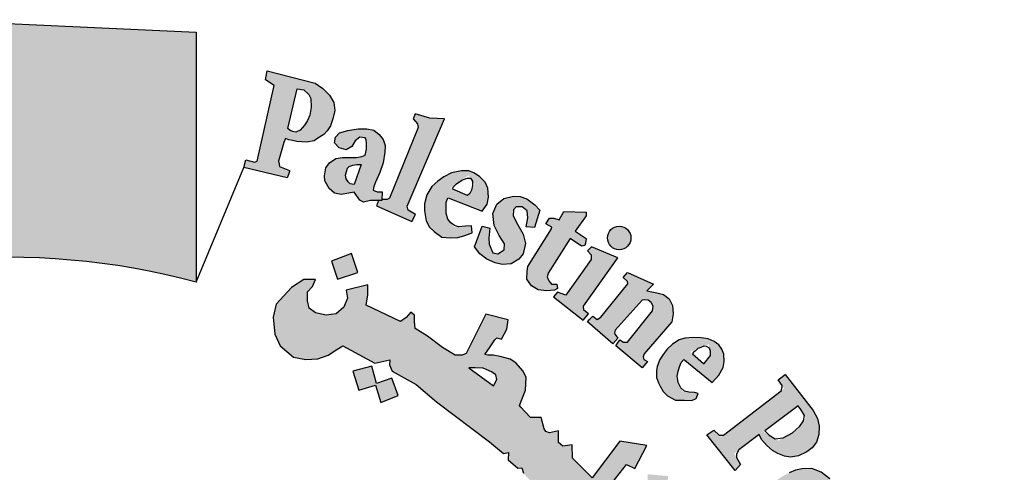
# Model space of a CAD drawing. Units: inches. Extents: x -1645 to 5503, y -1668 to 4953.
# Drawn here: x 5312 to 5318, y 4175 to 4178 of the extents above; entities that cross this region are included whole.
import ezdxf

# ---------------------------------------------------------------- set-up
doc = ezdxf.new("R2010")
doc.units = ezdxf.units.IN
doc.header["$MEASUREMENT"] = 0
doc.layers.add('COVER', color=7, linetype='Continuous')

# ---------------------------------------------------------------- blocks, each defined once
blk = doc.blocks.new('شعار ملون')
h = blk.add_hatch(color=7)
edge = h.paths.add_edge_path()
edge.add_arc((65.5061, 16.3166), 3.9933, 75.0164, 310.5614)
edge.add_line((68.1028, 13.2829), (68.9242, 12.0693))
edge.add_line((68.9242, 12.0693), (68.4048, 11.7305))
edge.add_line((68.4048, 11.7305), (67.8539, 11.4657))
edge.add_line((67.8539, 11.4657), (67.5394, 12.0977))
edge.add_line((67.5394, 12.0977), (67.0332, 11.9209))
edge.add_line((67.0332, 11.9209), (66.2724, 11.7457))
edge.add_line((66.2724, 11.7457), (66.388, 11.0567))
edge.add_line((66.388, 11.0567), (64.8673, 11.0261))
edge.add_line((64.8673, 11.0261), (64.9509, 11.7192))
edge.add_line((64.9509, 11.7192), (64.6475, 11.7601))
edge.add_line((64.6475, 11.7601), (64.1857, 11.8574))
edge.add_line((64.1857, 11.8574), (63.669, 12.0199))
edge.add_line((63.669, 12.0199), (63.392, 11.3722))
edge.add_line((63.392, 11.3722), (62.7071, 11.6785))
edge.add_line((62.7071, 11.6785), (62.0673, 12.0703))
edge.add_line((62.0673, 12.0703), (62.5178, 12.6266))
edge.add_line((62.5178, 12.6266), (62.0195, 13.0299))
edge.add_line((62.0195, 13.0299), (61.5794, 13.4959))
edge.add_line((61.5794, 13.4959), (60.9874, 13.0707))
edge.add_line((60.9874, 13.0707), (60.517, 13.753))
edge.add_line((60.517, 13.753), (60.2292, 14.3022))
edge.add_line((60.2292, 14.3022), (60.9205, 14.5661))
edge.add_line((60.9205, 14.5661), (60.7118, 15.1517))
edge.add_line((60.7118, 15.1517), (60.5881, 15.7609))
edge.add_line((60.5881, 15.7609), (59.8467, 15.6771))
edge.add_line((59.8467, 15.6771), (59.867, 17.0975))
edge.add_line((59.867, 17.0975), (60.6058, 16.9952))
edge.add_line((60.6058, 16.9952), (60.7609, 17.6455))
edge.add_line((60.7609, 17.6455), (60.9723, 18.1812))
edge.add_line((60.9723, 18.1812), (60.2889, 18.4623))
edge.add_line((60.2889, 18.4623), (60.6437, 19.0957))
edge.add_line((60.6437, 19.0957), (61.0888, 19.6829))
edge.add_line((61.0888, 19.6829), (61.6617, 19.2345))
edge.add_line((61.6617, 19.2345), (62.0506, 19.6319))
edge.add_line((62.0506, 19.6319), (62.6251, 20.0804))
edge.add_line((62.6251, 20.0804), (62.1904, 20.6474))
edge.add_line((62.1904, 20.6474), (62.8411, 21.023))
edge.add_line((62.8411, 21.023), (63.5175, 21.3048))
edge.add_line((63.5175, 21.3048), (63.7929, 20.6577))
edge.add_line((63.7929, 20.6577), (64.4896, 20.8447))
edge.add_line((64.4896, 20.8447), (65.0759, 20.9257))
edge.add_line((65.0759, 20.9257), (65.0193, 21.6212))
edge.add_line((65.0193, 21.6212), (66.5385, 21.5526))
edge.add_line((66.5385, 21.5526), (66.5385, 20.1741))
h = blk.add_hatch(color=1)
h.paths.add_polyline_path([(67.2422, 20.9877), (67.261, 21.0072), (67.2794, 21.0363), (67.2928, 21.0737), (67.3021, 21.1199), (67.2966, 21.1645), (67.2737, 21.2042), (67.2364, 21.2414), (67.1955, 21.2703), (66.9294, 21.3388), (66.921, 21.2895), (66.968, 21.2582), (66.8747, 20.8406), (66.8599, 20.8359), (66.813, 20.8473), (66.8015, 20.8054), (67.0405, 20.7482), (67.0477, 20.7677), (67.0533, 20.7828), (67.0528, 20.7891), (66.9973, 20.8107), (66.9955, 20.8243), (66.9934, 20.84), (67.0228, 20.944), (67.0311, 20.9666), (67.0495, 20.9577), (67.0707, 20.954), (67.0936, 20.95), (67.1203, 20.9471), (67.1474, 20.9464), (67.189, 20.9533), (67.2098, 20.9678)])
h.paths.add_polyline_path([(67.138, 21.041), (67.112, 21.0112), (67.0878, 21.001), (67.0709, 21.0049), (67.0567, 21.009), (67.0432, 21.0202), (67.0949, 21.2398), (67.1328, 21.2336), (67.1604, 21.2091), (67.1701, 21.186), (67.1723, 21.1391), (67.1656, 21.0938), (67.1522, 21.0648)], flags=16)
h = blk.add_hatch(color=1)
h.paths.add_polyline_path([(67.7279, 20.5076), (67.7464, 20.5466), (67.7068, 20.57), (67.7019, 20.5931), (67.9066, 21.0742), (67.8263, 21.0785), (67.746, 21.1014), (67.7337, 21.0733), (67.7578, 21.0471), (67.7628, 21.0257), (67.6038, 20.6369), (67.5914, 20.6288), (67.562, 20.6301), (67.5619, 20.6229), (67.5437, 20.6231), (67.5325, 20.5942)])
h.paths.add_polyline_path([(68.3565, 20.4792), (68.3655, 20.5283), (68.3625, 20.567), (68.3342, 20.5893), (68.3014, 20.5893), (68.2865, 20.5714), (68.285, 20.5387), (68.3104, 20.4896), (68.3402, 20.4376), (68.3536, 20.387), (68.3402, 20.3305), (68.3163, 20.3007), (68.2746, 20.274), (68.2239, 20.271), (68.1852, 20.2799), (68.1405, 20.2993), (68.1018, 20.329), (68.072, 20.3677), (68.1152, 20.4822), (68.1569, 20.4718), (68.1509, 20.4153), (68.1539, 20.3825), (68.1733, 20.3349), (68.2016, 20.329), (68.2359, 20.3513), (68.2374, 20.3855), (68.209, 20.4301), (68.1807, 20.4852), (68.1733, 20.5521), (68.1956, 20.6027), (68.2329, 20.6354), (68.2865, 20.6473), (68.3238, 20.6454), (68.3598, 20.6322), (68.4047, 20.6007), (68.4319, 20.5706), (68.4032, 20.4752)])
h.paths.add_polyline_path([(68.5391, 20.5176), (68.5637, 20.5633), (68.6869, 20.5586), (68.6869, 20.5387), (68.627, 20.4555), (68.688, 20.4134), (68.6845, 20.3888), (68.6798, 20.3762), (68.6619, 20.371), (68.5994, 20.4138), (68.4788, 20.2235), (68.473, 20.2021), (68.482, 20.1808), (68.4968, 20.1628), (68.5264, 20.1628), (68.5297, 20.1382), (68.5133, 20.1291), (68.4681, 20.125), (68.4221, 20.1308), (68.3867, 20.1537), (68.3596, 20.1906), (68.3621, 20.2341), (68.3654, 20.2595), (68.4955, 20.4675), (68.4983, 20.4772), (68.4652, 20.4944), (68.4848, 20.5262), (68.5088, 20.5272)])
h.paths.add_polyline_path([(68.8615, 20.3071), (68.717, 20.3679), (68.6943, 20.3463), (68.7149, 20.3236), (68.7149, 20.2978), (68.5746, 20.1021), (68.5302, 20.1179), (68.5076, 20.0931), (68.67, 19.9631), (68.6996, 19.9989), (68.6752, 20.0181), (68.6726, 20.0412)])
edge = h.paths.add_edge_path()
edge.add_arc((68.8693, 20.4173), 0.0648, 0, 360)
h.paths.add_polyline_path([(68.7064, 19.9672), (68.7231, 19.9849), (68.7478, 19.9672), (68.7684, 19.98), (68.9175, 20.1635), (68.915, 20.1772), (68.8914, 20.1996), (68.915, 20.2269), (69.058, 20.1623), (69.0207, 20.1263), (69.0774, 20.115), (69.113, 20.1046), (69.1442, 20.0807), (69.1627, 20.0452), (69.1657, 19.998), (69.1593, 19.954), (69.0071, 19.7783), (69.0015, 19.7606), (69.0058, 19.7472), (69.0259, 19.7356), (68.9966, 19.7003), (68.8502, 19.8221), (68.8733, 19.8544), (68.8929, 19.8422), (68.9148, 19.8428), (69.0521, 20.0151), (69.0559, 20.0409), (69.0451, 20.0604), (69.0289, 20.0734), (69.0088, 20.0766), (68.9953, 20.0734), (68.8469, 19.9092), (68.844, 19.8934), (68.8469, 19.8838), (68.8613, 19.8646), (68.835, 19.8337), (68.6951, 19.9542)])
h.paths.add_polyline_path([(69.8907, 18.689), (70.288, 18.9123), (70.2633, 18.9426), (70.2976, 18.9662), (70.3998, 18.8511), (70.4129, 18.847), (69.9549, 18.5818), (69.9433, 18.5717), (69.9679, 18.5348), (69.9266, 18.5058), (69.8161, 18.6927), (69.8426, 18.7131), (69.8575, 18.714), (69.882, 18.6856)])
h.paths.add_polyline_path([(70.3503, 18.5044), (70.264, 18.6867), (70.2275, 18.6721), (70.2348, 18.6225), (70.0054, 18.3949), (69.9823, 18.377), (69.9584, 18.3741), (69.9289, 18.3791), (69.9072, 18.3828), (69.8891, 18.3923), (69.8738, 18.4068), (69.8521, 18.4171), (69.8332, 18.4125), (69.8126, 18.3986), (69.8044, 18.3862), (69.7987, 18.3649), (69.7993, 18.3423), (69.8007, 18.3339), (69.8103, 18.3187), (69.8198, 18.3069), (69.835, 18.3019), (70.0368, 18.3328), (70.0877, 18.3401), (70.3585, 18.3594), (70.3916, 18.3264), (70.4336, 18.3401), (70.3625, 18.4869), (70.3278, 18.4716), (70.3334, 18.4159), (70.1564, 18.3941), (70.2809, 18.5152), (70.3003, 18.5095), (70.3156, 18.4853)])
h.paths.add_polyline_path([(70.4002, 18.2638), (70.1642, 18.161), (70.1278, 18.1117), (70.1217, 18.0663), (70.1355, 18.0346), (70.1566, 18.0124), (70.2022, 17.9553), (70.2445, 17.9891), (70.2149, 18.0155), (70.2149, 18.042), (70.2276, 18.0726), (70.4456, 18.1529), (70.4753, 18.0864), (70.5102, 18.0853), (70.5282, 18.1022), (70.4954, 18.173), (70.6056, 18.2241), (70.6076, 18.2396), (70.506, 18.3041), (70.453, 18.2861), (70.4373, 18.3095), (70.4065, 18.3153), (70.3778, 18.3028)])
h.paths.add_polyline_path([(70.6109, 17.4571), (70.6333, 17.4898), (70.6398, 17.528), (70.6268, 17.5634), (70.5885, 17.57), (70.5268, 17.5662), (70.4624, 17.542), (70.4259, 17.5103), (70.4091, 17.4823), (70.4063, 17.4385), (70.4343, 17.4021), (70.4614, 17.3863), (70.4758, 17.3772), (70.4426, 17.3395), (70.4159, 17.3455), (70.3703, 17.3758), (70.3422, 17.4053), (70.3265, 17.4274), (70.3142, 17.4611), (70.3142, 17.495), (70.3175, 17.5371), (70.3307, 17.5718), (70.3629, 17.6114), (70.4075, 17.6426), (70.4442, 17.6565), (70.4779, 17.6609), (70.508, 17.6616), (70.5601, 17.6594), (70.5997, 17.6484), (70.64, 17.6191), (70.6723, 17.5928), (70.6972, 17.5481), (70.7155, 17.5064), (70.7141, 17.469), (70.7119, 17.4434), (70.7001, 17.4215), (70.6752, 17.4097), (70.6539, 17.4127), (70.6299, 17.416), (70.6121, 17.4376)])
h.paths.add_polyline_path([(70.429, 17.2916), (70.8692, 17.3626), (70.8678, 17.4084), (70.9093, 17.4129), (70.9522, 17.2886), (70.9671, 17.2649), (70.7299, 17.2279), (70.7653, 17.1882), (70.7842, 17.1464), (70.7869, 17.1169), (70.7712, 17.0837), (70.7463, 17.0532), (70.7324, 17.0403), (70.7121, 17.0274), (70.6813, 17.0078), (70.4765, 16.9749), (70.4643, 16.9692), (70.467, 16.9292), (70.4151, 16.9287), (70.3897, 17.1247), (70.4166, 17.1258), (70.4356, 17.1267), (70.4495, 17.0904), (70.6774, 17.1255), (70.6918, 17.1393), (70.6988, 17.1583), (70.6959, 17.1767), (70.6913, 17.1929), (70.6849, 17.2079), (70.674, 17.2159), (70.6608, 17.2182), (70.4397, 17.1803), (70.4391, 17.1446), (70.3901, 17.1343), (70.3555, 17.3342), (70.3936, 17.3401), (70.4096, 17.3336), (70.4132, 17.3017), (70.4183, 17.2916)])
h.paths.add_polyline_path([(70.4629, 16.9178), (70.4229, 16.9162), (70.4319, 16.7152), (70.4792, 16.7168), (70.4792, 16.7502), (70.7318, 16.7689), (70.7441, 16.7404), (70.7457, 16.7119), (70.7261, 16.694), (70.709, 16.6867), (70.6933, 16.68), (70.4898, 16.668), (70.4788, 16.6778), (70.4801, 16.7028), (70.4334, 16.7028), (70.4397, 16.5079), (70.4917, 16.5079), (70.4891, 16.5364), (70.4995, 16.5559), (70.5203, 16.5624), (70.7479, 16.565), (70.7922, 16.5871), (70.8182, 16.6221), (70.8338, 16.6676), (70.8221, 16.7078), (70.8052, 16.7312), (70.7804, 16.7559), (70.7681, 16.7702), (70.8176, 16.7689), (70.8265, 16.774), (70.7863, 16.8837), (70.7846, 16.9279), (70.7436, 16.9279), (70.7387, 16.8902), (70.7291, 16.8832), (70.4656, 16.8703)])
h.paths.add_polyline_path([(70.6965, 16.004), (70.7329, 16.0302), (70.747, 16.0554), (70.747, 16.1028), (70.7228, 16.1219), (70.6662, 16.133), (70.5693, 16.133), (70.5309, 16.1078), (70.5077, 16.0685), (70.5148, 16.0141), (70.54, 15.9808), (70.5471, 15.9647), (70.5118, 15.9485), (70.4905, 15.9485), (70.435, 16.0272), (70.4239, 16.0997), (70.4451, 16.1756), (70.4774, 16.2039), (70.5198, 16.2321), (70.5804, 16.2492), (70.6471, 16.2462), (70.6865, 16.2281), (70.7349, 16.1968), (70.7622, 16.1656), (70.7955, 16.1051), (70.8097, 16.0547), (70.8117, 16.0143), (70.7955, 15.973), (70.7652, 15.9436), (70.7319, 15.9466), (70.7036, 15.9678)])
h.paths.add_polyline_path([(70.887, 15.4565), (70.9337, 15.6878), (70.8834, 15.6931), (70.8798, 15.6591), (70.8545, 15.6366), (70.6282, 15.6909), (70.504, 15.7068), (70.4562, 15.6988), (70.4163, 15.6813), (70.3669, 15.6447), (70.3335, 15.5684), (70.3303, 15.5222), (70.3367, 15.4602), (70.3542, 15.4157), (70.394, 15.3679), (70.4546, 15.3298), (70.547, 15.3059), (70.6553, 15.2789), (70.7238, 15.2661), (70.7875, 15.2388), (70.7811, 15.1847), (70.8289, 15.1736), (70.8748, 15.3826), (70.8205, 15.3884), (70.8055, 15.3261), (70.7801, 15.3182), (70.6818, 15.3341), (70.612, 15.349), (70.5031, 15.3693), (70.4615, 15.3818), (70.4167, 15.4208), (70.4022, 15.4574), (70.4022, 15.5074), (70.4189, 15.5397), (70.4412, 15.5686), (70.4746, 15.5819), (70.518, 15.5819), (70.5915, 15.5763), (70.6638, 15.5574), (70.7417, 15.5397), (70.8196, 15.5252), (70.8441, 15.5185), (70.8386, 15.4519), (70.8842, 15.4427)])
h.paths.add_polyline_path([(70.6277, 15.0338), (70.6387, 15.1868), (70.6008, 15.201), (70.5882, 15.171), (70.3274, 15.2452), (70.3322, 15.3067), (70.294, 15.3096), (70.239, 15.1253), (70.2704, 15.1096), (70.2813, 15.1096), (70.293, 15.1462), (70.5284, 15.0675), (70.5323, 15.0224), (70.5284, 15.0037), (70.5152, 14.9897), (70.4887, 14.9874), (70.4637, 14.9928), (70.2743, 15.0535), (70.2735, 15.0862), (70.2275, 15.1041), (70.1747, 14.93), (70.177, 14.9211), (70.2157, 14.9075), (70.225, 14.9353), (70.2343, 14.9473), (70.2523, 14.9506), (70.427, 14.8832), (70.4633, 14.8804), (70.5066, 14.8776), (70.5458, 14.8916), (70.5738, 14.9125), (70.5822, 14.9418), (70.5891, 14.9837), (70.578, 15.0144), (70.571, 15.0451), (70.5875, 15.0483)])
h.paths.add_polyline_path([(70.3695, 14.5418), (70.0059, 14.5784), (69.9876, 14.5406), (70.239, 14.2812), (70.2268, 14.2373), (70.2683, 14.2105), (70.3341, 14.3555), (70.2829, 14.3737), (70.267, 14.3372), (70.1462, 14.4517), (70.3232, 14.431), (70.3049, 14.3957), (70.3537, 14.3737), (70.4366, 14.5601), (70.3878, 14.5796)])
h.paths.add_polyline_path([(70.0242, 13.9189), (69.9958, 13.8986), (69.7828, 14.0408), (69.8018, 14.0881), (69.7625, 14.1112), (69.6377, 13.9297), (69.6736, 13.8966), (69.7143, 13.9467), (69.8809, 13.8352), (69.8914, 13.8143), (69.8933, 13.7878), (69.88, 13.7707), (69.8524, 13.7716), (69.8382, 13.7574), (69.8382, 13.7286), (69.8459, 13.6935), (69.882, 13.6669), (69.9399, 13.6736), (69.9656, 13.7124), (69.958, 13.7532), (69.9466, 13.7883), (69.9979, 13.7494), (69.9969, 13.7788), (70.0511, 13.905)])
h.paths.add_polyline_path([(69.6897, 13.7759), (69.5988, 13.8355), (69.5391, 13.8119), (69.5173, 13.7825), (69.4699, 13.7088), (69.4661, 13.6577), (69.4775, 13.6274), (69.5021, 13.5962), (69.5381, 13.5556), (69.6007, 13.548), (69.649, 13.5641), (69.6944, 13.5811), (69.7418, 13.5962), (69.7712, 13.5839), (69.7797, 13.5699), (69.7827, 13.552), (69.7745, 13.5333), (69.7535, 13.5236), (69.7236, 13.5243), (69.6967, 13.5251), (69.669, 13.5296), (69.6578, 13.5326), (69.6481, 13.5057), (69.6458, 13.4945), (69.7363, 13.4407), (69.773, 13.4646), (69.8104, 13.5049), (69.8246, 13.5423), (69.835, 13.5841), (69.8306, 13.6319), (69.8111, 13.6625), (69.7849, 13.6864), (69.7543, 13.7043), (69.7064, 13.7088), (69.6458, 13.6893), (69.6226, 13.6789), (69.5815, 13.6714), (69.5498, 13.6746), (69.5321, 13.6941), (69.5275, 13.7145), (69.5323, 13.73), (69.5452, 13.7417), (69.5655, 13.7509), (69.5971, 13.7546), (69.6328, 13.7476), (69.6707, 13.7425)])
h.paths.add_polyline_path([(69.3836, 13.1332), (69.2322, 13.2885), (69.1998, 13.2979), (69.1883, 13.2927), (69.1695, 13.2666), (69.1142, 13.2708), (69.1477, 13.3471), (69.1677, 13.3771), (69.1944, 13.4005), (69.2228, 13.4122), (69.2813, 13.4122), (69.4751, 13.2087), (69.4952, 13.2237), (69.5186, 13.2521), (69.5297, 13.1991), (69.5141, 13.1728), (69.5487, 13.1448), (69.5376, 13.0258), (69.5059, 13.0192), (69.4334, 13.0929), (69.3793, 13.0469), (69.3371, 13.0706)])
h.paths.add_polyline_path([(69.6029, 13.2612), (69.6756, 13.3911), (69.6451, 13.4198), (69.6181, 13.3861), (69.4154, 13.5665), (69.4458, 13.6104), (69.4145, 13.638), (69.2678, 13.4741), (69.3112, 13.4375), (69.347, 13.4724), (69.5998, 13.2458)])
h.paths.add_polyline_path([(70.4656, 14.6103), (70.473, 14.6894), (70.4812, 14.7231), (70.4923, 14.7683), (70.4586, 14.7842), (70.4359, 14.7505), (70.1977, 14.8448), (70.2102, 14.8907), (70.1651, 14.9083), (70.0811, 14.7078), (70.1249, 14.6902), (70.1377, 14.723), (70.1578, 14.7327)])
h.paths.add_polyline_path([(69.0776, 12.835), (69.0426, 12.7918), (69.071, 12.7602), (69.1959, 12.875), (69.1668, 12.9028), (69.1207, 12.8765), (69.0525, 13.025), (69.078, 13.0283), (69.1955, 12.9479), (69.1931, 12.9356), (69.1774, 12.9159), (69.212, 12.8822), (69.3657, 13.016), (69.3251, 13.0524), (69.314, 13.0382), (69.2972, 13.0305), (69.2775, 13.0351), (68.9875, 13.2035), (68.98, 13.2219), (68.9707, 13.2684), (68.9765, 13.3067), (68.9952, 13.3334), (68.9824, 13.3637), (68.9568, 13.3776), (68.9114, 13.3799), (68.8788, 13.3625), (68.866, 13.3346), (68.8753, 13.3114)])
edge = h.paths.add_edge_path()
edge.add_arc((69.7067, 13.2391), 0.0651, 0, 360)
edge = h.paths.add_edge_path()
edge.add_arc((70.5729, 14.6328), 0.0661, 0, 360)
edge = h.paths.add_edge_path()
edge.add_arc((70.9258, 16.3868), 0.0645, 0, 360)
h.paths.add_polyline_path([(70.8271, 16.3279), (70.8062, 16.484), (70.7549, 16.482), (70.7549, 16.4396), (70.4899, 16.4383), (70.4835, 16.4833), (70.4385, 16.4858), (70.4385, 16.2804), (70.4886, 16.2791), (70.4912, 16.3215), (70.5156, 16.3356)])
h = blk.add_hatch(color=1)
h.paths.add_polyline_path([(67.5698, 20.8316), (67.5789, 20.8899), (67.5795, 20.9275), (67.5686, 20.9601), (67.5478, 20.9872), (67.5187, 21.0117), (67.4798, 21.0198), (67.4308, 21.0198), (67.3737, 21.0099), (67.3292, 20.9963), (67.3066, 20.9727), (67.302, 20.942), (67.3274, 20.9139), (67.3646, 20.903), (67.3963, 20.9211), (67.4154, 20.9537), (67.4408, 20.9736), (67.4692, 20.9692), (67.4749, 20.9606), (67.4766, 20.9371), (67.4766, 20.9078), (67.4695, 20.8736), (67.4523, 20.8672), (67.4231, 20.8615), (67.3896, 20.8601), (67.346, 20.8601), (67.3089, 20.8551), (67.2732, 20.8316), (67.2525, 20.8031), (67.2454, 20.7604), (67.2481, 20.7328), (67.2717, 20.6896), (67.3004, 20.6635), (67.337, 20.6565), (67.3802, 20.6645), (67.4092, 20.6703), (67.4401, 20.6256), (67.4606, 20.614), (67.4988, 20.6235), (67.5617, 20.6229), (67.5639, 20.671), (67.5362, 20.6716), (67.5141, 20.6806), (67.5169, 20.7015), (67.5274, 20.7252), (67.5503, 20.779)])
h.paths.add_polyline_path([(67.4472, 20.8216), (67.4088, 20.7117), (67.3872, 20.7153), (67.3755, 20.7261), (67.3656, 20.7441), (67.362, 20.763), (67.3665, 20.7836), (67.3728, 20.8025), (67.3827, 20.8115), (67.4016, 20.8187), (67.4214, 20.8232)], flags=16)
h = blk.add_hatch(color=1)
h.paths.add_polyline_path([(67.7974, 20.5668), (67.8069, 20.512), (67.8236, 20.4775), (67.851, 20.4525), (67.893, 20.4224), (67.9412, 20.4171), (67.9801, 20.4201), (68.0142, 20.4289), (68.0589, 20.4453), (68.0566, 20.4847), (68.0234, 20.4827), (67.9594, 20.4772), (67.9169, 20.5318), (67.9156, 20.6105), (67.9262, 20.638), (68.115, 20.5651), (68.1422, 20.6044), (68.15, 20.6429), (68.1449, 20.6917), (68.1301, 20.7251), (68.1015, 20.7549), (68.0717, 20.7752), (68.0419, 20.7883), (68.0001, 20.7883), (67.9453, 20.7763), (67.9035, 20.7537), (67.8701, 20.7311), (67.8367, 20.7001), (67.8093, 20.6549), (67.7974, 20.6061)])
h.paths.add_polyline_path([(68.0395, 20.763), (68.0725, 20.7126), (68.0392, 20.6488), (67.9406, 20.6921)], flags=16)
h = blk.add_hatch(color=1)
h.paths.add_polyline_path([(67.3941, 20.3318), (67.2853, 20.2887), (67.3182, 20.1903), (67.429, 20.2272)])
h.paths.add_polyline_path([(69.7274, 18.0189), (69.6282, 18.0577), (69.5906, 17.965), (69.6822, 17.9249)])
h.paths.add_polyline_path([(69.964, 17.2045), (69.8785, 17.2708), (69.812, 17.1764), (69.8931, 17.1258), (69.8391, 17.0584), (69.9303, 16.9909), (69.9927, 17.0754), (69.9167, 17.1314), (69.9167, 17.1465)])
h.paths.add_polyline_path([(68.62, 13.9508), (68.6123, 14.0484), (68.5093, 14.0445), (68.5158, 13.9379)])
h.paths.add_polyline_path([(69.1268, 18.9925), (69.1389, 19.1036), (69.0261, 19.114), (69.0249, 19.0036)])
h.paths.add_polyline_path([(69.37, 18.4137), (69.3688, 18.4306), (69.3611, 18.4468), (69.3491, 18.4534), (69.3356, 18.4514), (69.3279, 18.4429), (69.3264, 18.4341), (69.331, 18.4214), (69.3418, 18.4117), (69.3538, 18.4044), (69.3634, 18.3956), (69.3561, 18.3817), (69.3437, 18.3767), (69.3264, 18.3728), (69.297, 18.3879), (69.2689, 18.441), (69.2594, 18.4691), (69.2625, 18.4907), (69.2724, 18.495), (69.2916, 18.495), (69.2976, 18.489), (69.2997, 18.4725), (69.3027, 18.4619), (69.3125, 18.4689), (69.3137, 18.4844), (69.3198, 18.4996), (69.3326, 18.506), (69.3588, 18.5036), (69.3762, 18.4996), (69.3856, 18.4871), (69.3978, 18.4735), (69.406, 18.4525), (69.4042, 18.436), (69.399, 18.4245), (69.3856, 18.4147)])
h.paths.add_polyline_path([(69.4981, 16.5596), (69.4284, 16.6146), (69.4863, 16.6818), (69.4143, 16.7506), (69.3498, 16.6766), (69.4119, 16.611), (69.3571, 16.5474), (69.4346, 16.4792)])
h.paths.add_polyline_path([(69.3991, 15.664), (69.3214, 15.6102), (69.3097, 15.6081), (69.255, 15.682), (69.3411, 15.7475)])
h.paths.add_polyline_path([(69.9227, 14.9816), (69.8735, 15.0759), (69.7777, 15.0242), (69.8208, 14.9496), (69.8199, 14.9343), (69.7394, 14.8999), (69.7863, 14.8109), (69.8812, 14.8549), (69.8371, 14.9305), (69.8448, 14.941)])
edge = h.paths.add_edge_path()
edge.add_line((67.6174, 19.6431), (67.5326, 19.6136))
edge.add_line((67.5326, 19.6136), (67.506, 19.7104))
edge.add_line((67.506, 19.7104), (67.4026, 19.682))
edge.add_line((67.4026, 19.682), (67.4356, 19.5774))
edge.add_line((67.4356, 19.5774), (67.5266, 19.606))
edge.add_line((67.5266, 19.606), (67.5557, 19.5105))
edge.add_line((67.5557, 19.5105), (67.6509, 19.5478))
edge.add_line((67.6509, 19.5478), (67.6176, 19.6432))
h = blk.add_hatch(color=1)
h.paths.add_polyline_path([(68.439, 19.4269), (68.3806, 19.4269), (68.3512, 19.4581), (68.3266, 19.4836), (68.3195, 19.4931), (68.3529, 19.5779), (68.3573, 19.6467), (68.3411, 19.6819), (68.3001, 19.7276), (68.2692, 19.7481), (68.2134, 19.7633), (68.1754, 19.7701), (68.1466, 19.7701), (68.1289, 19.7752), (68.1585, 19.8174), (68.1838, 19.8553), (68.1948, 19.8655), (68.2207, 19.859), (68.2506, 19.9134), (68.2581, 19.9656), (68.1341, 19.9966), (68.0259, 19.78), (68.0043, 19.7704), (67.966, 19.7704), (67.8954, 19.8123), (67.8141, 19.8749), (67.7463, 19.9171), (67.741, 19.9562), (67.741, 19.9911), (67.7223, 20.0074), (67.6956, 19.9785), (67.6644, 19.9555), (67.4748, 20.0468), (67.4843, 20.1032), (67.4843, 20.1584), (67.3662, 20.1284), (67.3728, 20.0854), (67.3531, 20.0349), (67.3109, 19.9993), (67.2547, 19.9918), (67.1966, 20.004), (67.1619, 20.0302), (67.1516, 20.0704), (67.1526, 20.12), (67.1807, 20.15), (67.1957, 20.1874), (67.1317, 20.1874), (67.0652, 20.1444), (66.979, 20.0518), (66.9642, 19.9803), (66.9732, 19.8874), (67.0017, 19.8216), (67.0752, 19.7602), (67.1427, 19.7467), (67.2102, 19.7512), (67.2656, 19.7707), (67.3136, 19.8021), (67.3466, 19.8216), (67.5236, 19.7258), (67.6053, 19.7451), (67.6043, 19.7165), (67.6188, 19.6828), (67.7504, 19.6089), (67.8635, 19.5133), (68.1553, 19.2932), (68.2321, 19.2283), (68.2588, 19.233), (68.2582, 19.1938), (68.3106, 19.148), (68.3335, 19.1487), (68.342, 19.1192), (68.3951, 19.0616), (68.4269, 19.0616), (68.4269, 19.0299), (68.63, 18.8216), (68.7511, 18.6417), (68.9005, 18.7062), (68.9863, 18.7545), (69.0435, 18.8248), (69.0743, 18.8974), (69.0589, 18.9633), (69.0127, 18.9896), (68.9709, 19.005), (68.9225, 19.0006), (68.8828, 18.9874), (68.8586, 18.9303), (68.7882, 19.0138), (68.9099, 19.1677), (68.9551, 19.1452), (69.0211, 19.2718), (68.8734, 19.2961), (68.7205, 19.0949), (68.6127, 19.2024), (68.611, 19.2753), (68.5593, 19.268), (68.5349, 19.2883), (68.5358, 19.3534), (68.4853, 19.3432), (68.4653, 19.3489), (68.4552, 19.3637)])
h.paths.add_polyline_path([(68.1769, 19.601), (68.0408, 19.7016), (68.0762, 19.7016), (68.1194, 19.699), (68.1652, 19.6794), (68.1905, 19.6628), (68.1944, 19.637)], flags=16)
h.paths.add_polyline_path([(68.9213, 18.882), (68.9398, 18.9077), (68.9769, 18.9046), (68.9831, 18.8635), (68.9707, 18.8285), (68.9398, 18.8213), (68.9213, 18.8491)], flags=16)
h = blk.add_hatch(color=1)
h.paths.add_polyline_path([(69.1105, 19.7746), (69.0929, 19.7464), (69.0784, 19.7083), (69.0745, 19.6848), (69.0755, 19.6477), (69.0855, 19.6177), (69.0946, 19.5992), (69.1115, 19.5694), (69.1356, 19.5466), (69.1795, 19.5232), (69.2276, 19.522), (69.2698, 19.5214), (69.2938, 19.5322), (69.3047, 19.5598), (69.2848, 19.564), (69.219, 19.5703), (69.1824, 19.6434), (69.2068, 19.726), (69.2259, 19.7473), (69.3814, 19.6191), (69.4175, 19.6595), (69.4415, 19.7021), (69.4468, 19.7365), (69.4458, 19.7762), (69.4342, 19.8033), (69.418, 19.8272), (69.3917, 19.8464), (69.3597, 19.8612), (69.321, 19.8669), (69.277, 19.8678), (69.2312, 19.864), (69.1987, 19.8554), (69.1624, 19.8316), (69.1342, 19.8044)])
h.paths.add_polyline_path([(69.3355, 19.722), (69.2602, 19.789), (69.361, 19.8309), (69.3761, 19.7742)], flags=16)
blk.add_hatch(color=1).paths.add_polyline_path([(67.5251, 19.6109), (67.5557, 19.5105), (67.6509, 19.5478), (67.6176, 19.6432)])
h = blk.add_hatch(color=1)
h.paths.add_polyline_path([(69.4299, 19.3195), (69.3908, 19.3574), (69.3518, 19.3314), (69.5081, 19.1349), (69.5382, 19.1678), (69.5029, 19.2281), (69.6409, 19.3323), (69.6535, 19.306), (69.6825, 19.2722), (69.7127, 19.2443), (69.7432, 19.2278), (69.7793, 19.2142), (69.812, 19.2083), (69.8562, 19.2152), (69.9018, 19.2375), (69.9315, 19.2587), (69.9559, 19.2915), (69.9687, 19.3328), (69.9705, 19.3797), (69.9612, 19.4207), (69.9378, 19.465), (69.7832, 19.6637), (69.7455, 19.6341), (69.7777, 19.5875)])
h.paths.add_polyline_path([(69.8578, 19.4928), (69.8969, 19.4246), (69.8478, 19.3556), (69.7463, 19.299), (69.6624, 19.3481)], flags=16)
h = blk.add_hatch(color=1)
h.paths.add_polyline_path([(69.7717, 19.1044), (69.7398, 19.0823), (69.7162, 19.0613), (69.7006, 19.038), (69.6804, 18.9866), (69.6759, 18.9418), (69.6817, 18.8975), (69.6948, 18.8688), (69.7071, 18.845), (69.7318, 18.818), (69.7573, 18.7983), (69.7955, 18.7824), (69.8428, 18.7732), (69.8928, 18.7784), (69.9638, 18.802), (70.0045, 18.8322), (70.0295, 18.8598), (70.0545, 18.8952), (70.0716, 18.9517), (70.0716, 19.0068), (70.0532, 19.0528), (70.0295, 19.0882), (69.9822, 19.1249), (69.9294, 19.1463), (69.8778, 19.1435), (69.8402, 19.1363), (69.8062, 19.1219)])
h.paths.add_polyline_path([(69.9119, 19.0553), (69.9908, 19.0678), (70.0049, 19.0103), (69.9483, 18.9455), (69.839, 18.8683), (69.7495, 18.8469), (69.7495, 18.9253), (69.8414, 19.0119)], flags=16)
at = {"color": 1}
blk.add_line((66.5385, 20.1741), (66.8015, 20.8054), dxfattribs=at)
blk.add_lwpolyline([(66.5385, 20.1741, 1.65682), (68.1028, 13.2829), (68.9242, 12.0693), (68.4048, 11.7305), (67.8539, 11.4657), (67.5394, 12.0977), (67.0332, 11.9209), (66.2724, 11.7457), (66.388, 11.0567), (64.8673, 11.0261), (64.9509, 11.7192), (64.6475, 11.7601), (64.1857, 11.8574), (63.669, 12.0199), (63.392, 11.3722), (62.7071, 11.6785)], format="xyb")
blk.add_lwpolyline([(62.8411, 21.023), (63.5175, 21.3048), (63.7929, 20.6577), (64.4896, 20.8447), (65.0759, 20.9257), (65.0193, 21.6212), (66.5385, 21.5526), (66.5385, 20.1741)])
for points in [[(66.968, 21.2582), (66.921, 21.2895), (66.9294, 21.3388), (67.1955, 21.2703), (67.2364, 21.2414), (67.2737, 21.2042), (67.2966, 21.1645), (67.3021, 21.1199), (67.2928, 21.0737), (67.2794, 21.0363), (67.261, 21.0072), (67.2422, 20.9877), (67.2098, 20.9678), (67.189, 20.9533), (67.1474, 20.9464), (67.1203, 20.9471), (67.0936, 20.95), (67.0707, 20.954), (67.0495, 20.9577), (67.0311, 20.9666), (67.0228, 20.944), (66.9934, 20.84), (66.9955, 20.8243), (66.9973, 20.8107), (67.0528, 20.7891), (67.0533, 20.7828), (67.0477, 20.7677), (67.0405, 20.7482), (66.8015, 20.8054), (66.813, 20.8473), (66.8599, 20.8359), (66.8747, 20.8406), (66.968, 21.2582)], [(67.0432, 21.0202), (67.0949, 21.2398), (67.1328, 21.2336), (67.1604, 21.2091), (67.1701, 21.186), (67.1723, 21.1391), (67.1656, 21.0938), (67.1522, 21.0648), (67.138, 21.041), (67.112, 21.0112), (67.0878, 21.001), (67.0709, 21.0049), (67.0567, 21.009), (67.0432, 21.0202)], [(67.7279, 20.5076), (67.7464, 20.5466), (67.7068, 20.57), (67.7019, 20.5931), (67.9066, 21.0742), (67.8263, 21.0785), (67.746, 21.1014), (67.7337, 21.0733), (67.7578, 21.0471), (67.7628, 21.0257), (67.6038, 20.6369), (67.5914, 20.6288), (67.562, 20.6301), (67.5619, 20.6229), (67.5437, 20.6231), (67.5325, 20.5942), (67.7279, 20.5076)], [(67.4408, 20.9736), (67.4154, 20.9537), (67.3963, 20.9211), (67.3646, 20.903), (67.3274, 20.9139), (67.302, 20.942), (67.3066, 20.9727), (67.3292, 20.9963), (67.3737, 21.0099), (67.4308, 21.0198), (67.4798, 21.0198), (67.5187, 21.0117), (67.5478, 20.9872), (67.5686, 20.9601), (67.5795, 20.9275), (67.5789, 20.8899), (67.5698, 20.8316), (67.5503, 20.779), (67.5274, 20.7252), (67.5169, 20.7015), (67.5141, 20.6806), (67.5362, 20.6716), (67.5639, 20.671), (67.5617, 20.6229), (67.4988, 20.6235), (67.4606, 20.614), (67.4401, 20.6256), (67.4092, 20.6703), (67.3802, 20.6645), (67.337, 20.6565), (67.3004, 20.6635), (67.2717, 20.6896), (67.2481, 20.7328), (67.2454, 20.7604), (67.2525, 20.8031), (67.2732, 20.8316), (67.3089, 20.8551), (67.346, 20.8601), (67.3896, 20.8601), (67.4231, 20.8615), (67.4523, 20.8672), (67.4695, 20.8736), (67.4766, 20.9078), (67.4766, 20.9371), (67.4749, 20.9606), (67.4692, 20.9692), (67.4408, 20.9736)], [(67.4472, 20.8216), (67.4088, 20.7117), (67.3872, 20.7153), (67.3755, 20.7261), (67.3656, 20.7441), (67.362, 20.763), (67.3665, 20.7836), (67.3728, 20.8025), (67.3827, 20.8115), (67.4016, 20.8187), (67.4214, 20.8232), (67.4472, 20.8216)], [(67.9271, 20.6376), (68.115, 20.5651), (68.1422, 20.6044), (68.15, 20.6429), (68.1449, 20.6917), (68.1301, 20.7251), (68.1015, 20.7549), (68.0717, 20.7752), (68.0419, 20.7883), (68.0001, 20.7883), (67.9453, 20.7763), (67.9035, 20.7537), (67.8701, 20.7311), (67.8367, 20.7001), (67.8093, 20.6549), (67.7974, 20.6061), (67.7974, 20.5668), (67.8069, 20.512), (67.8236, 20.4775), (67.851, 20.4525), (67.893, 20.4224), (67.9412, 20.4171), (67.9801, 20.4201), (68.0142, 20.4289), (68.0589, 20.4453), (68.0566, 20.4847), (68.0234, 20.4827), (67.9848, 20.4794), (67.963, 20.4865), (67.9412, 20.5006), (67.9248, 20.5217), (67.9165, 20.554), (67.9159, 20.5904), (67.9168, 20.6135), (67.9262, 20.638)], [(68.034, 20.6511), (67.9532, 20.6866), (67.9546, 20.6977), (67.9732, 20.7155), (68.0021, 20.7362), (68.031, 20.7466), (68.0503, 20.7466), (68.0614, 20.7295), (68.0606, 20.7066), (68.0555, 20.68), (68.0458, 20.6615), (68.034, 20.6511)], [(68.3565, 20.4792), (68.3655, 20.5283), (68.3625, 20.567), (68.3342, 20.5893), (68.3014, 20.5893), (68.2865, 20.5714), (68.285, 20.5387), (68.3104, 20.4896), (68.3402, 20.4376), (68.3536, 20.387), (68.3402, 20.3305), (68.3163, 20.3007), (68.2746, 20.274), (68.2239, 20.271), (68.1852, 20.2799), (68.1405, 20.2993), (68.1018, 20.329), (68.072, 20.3677), (68.1152, 20.4822), (68.1569, 20.4718), (68.1509, 20.4153), (68.1539, 20.3825), (68.1733, 20.3349), (68.2016, 20.329), (68.2359, 20.3513), (68.2374, 20.3855), (68.209, 20.4301), (68.1807, 20.4852), (68.1733, 20.5521), (68.1956, 20.6027), (68.2329, 20.6354), (68.2865, 20.6473), (68.3238, 20.6454), (68.3598, 20.6322), (68.4047, 20.6007), (68.4319, 20.5706), (68.4032, 20.4752), (68.3565, 20.4792)], [(68.5391, 20.5176), (68.5637, 20.5633), (68.6869, 20.5586), (68.6869, 20.5387), (68.627, 20.4555), (68.688, 20.4134), (68.6845, 20.3888), (68.6798, 20.3762), (68.6619, 20.371), (68.5994, 20.4138), (68.4788, 20.2235), (68.473, 20.2021), (68.482, 20.1808), (68.4968, 20.1628), (68.5264, 20.1628), (68.5297, 20.1382), (68.5133, 20.1291), (68.4681, 20.125), (68.4221, 20.1308), (68.3867, 20.1537), (68.3596, 20.1906), (68.3621, 20.2341), (68.3654, 20.2595), (68.4955, 20.4675), (68.4983, 20.4772), (68.4652, 20.4944), (68.4848, 20.5262), (68.5088, 20.5272), (68.5391, 20.5176)], [(68.8615, 20.3071), (68.717, 20.3679), (68.6943, 20.3463), (68.7149, 20.3236), (68.7149, 20.2978), (68.5746, 20.1021), (68.5302, 20.1179), (68.5076, 20.0931), (68.67, 19.9631), (68.6996, 19.9989), (68.6752, 20.0181), (68.6726, 20.0412), (68.8615, 20.3071)], [(67.3941, 20.3318), (67.2853, 20.2887), (67.3182, 20.1903), (67.429, 20.2272), (67.3941, 20.3318)], [(68.7882, 19.0138), (68.9099, 19.1677), (68.9551, 19.1452), (69.0211, 19.2718), (68.8734, 19.2961), (68.7205, 19.0949), (68.6127, 19.2024), (68.611, 19.2753), (68.5593, 19.268), (68.5349, 19.2883), (68.5358, 19.3534), (68.4853, 19.3432), (68.4653, 19.3489), (68.4552, 19.3637), (68.439, 19.4269), (68.3806, 19.4269), (68.3512, 19.4581), (68.3266, 19.4836), (68.3195, 19.4931), (68.3529, 19.5779), (68.3573, 19.6467), (68.3411, 19.6819), (68.3001, 19.7276), (68.2692, 19.7481), (68.2134, 19.7633), (68.1754, 19.7701), (68.1466, 19.7701), (68.1289, 19.7752), (68.1585, 19.8174), (68.1838, 19.8553), (68.1948, 19.8655), (68.2207, 19.859), (68.2506, 19.9134), (68.2581, 19.9656), (68.1341, 19.9966), (68.0259, 19.78), (68.0043, 19.7704), (67.966, 19.7704), (67.8954, 19.8123), (67.8141, 19.8749), (67.7463, 19.9171), (67.741, 19.9562), (67.741, 19.9911), (67.7223, 20.0074), (67.6956, 19.9785), (67.6644, 19.9555), (67.4748, 20.0468), (67.4843, 20.1032), (67.4843, 20.1584), (67.3662, 20.1284), (67.3728, 20.0854), (67.3531, 20.0349), (67.3109, 19.9993), (67.2547, 19.9918), (67.1966, 20.004), (67.1619, 20.0302), (67.1516, 20.0704), (67.1526, 20.12), (67.1807, 20.15), (67.1957, 20.1874), (67.1317, 20.1874), (67.0652, 20.1444), (66.979, 20.0518), (66.9642, 19.9803), (66.9732, 19.8874), (67.0017, 19.8216), (67.0752, 19.7602), (67.1427, 19.7467), (67.2102, 19.7512), (67.2656, 19.7707), (67.3136, 19.8021), (67.3466, 19.8216), (67.5236, 19.7258), (67.6053, 19.7451), (67.6043, 19.7165), (67.6188, 19.6828), (67.7504, 19.6089), (67.8635, 19.5133), (68.1553, 19.2932), (68.2321, 19.2283), (68.2588, 19.233), (68.2582, 19.1938), (68.3106, 19.148), (68.3335, 19.1487), (68.342, 19.1192)], [(68.7064, 19.9672), (68.7231, 19.9849), (68.7478, 19.9672), (68.7684, 19.98), (68.9175, 20.1635), (68.915, 20.1772), (68.8914, 20.1996), (68.915, 20.2269), (69.058, 20.1623), (69.0207, 20.1263), (69.0774, 20.115), (69.113, 20.1046), (69.1442, 20.0807), (69.1627, 20.0452), (69.1657, 19.998), (69.1593, 19.954), (69.0071, 19.7783), (69.0015, 19.7606), (69.0058, 19.7472), (69.0259, 19.7356), (68.9966, 19.7003), (68.8502, 19.8221), (68.8733, 19.8544), (68.8929, 19.8422), (68.9148, 19.8428), (69.0521, 20.0151), (69.0559, 20.0409), (69.0451, 20.0604), (69.0289, 20.0734), (69.0088, 20.0766), (68.9953, 20.0734), (68.8469, 19.9092), (68.844, 19.8934), (68.8469, 19.8838), (68.8613, 19.8646), (68.835, 19.8337), (68.6951, 19.9542), (68.7064, 19.9672)], [(69.2309, 19.7432), (69.3814, 19.6191), (69.4175, 19.6595), (69.4415, 19.7021), (69.4468, 19.7365), (69.4458, 19.7762), (69.4342, 19.8033), (69.418, 19.8272), (69.3917, 19.8464), (69.3597, 19.8612), (69.321, 19.8669), (69.277, 19.8678), (69.2312, 19.864), (69.1987, 19.8554), (69.1624, 19.8316), (69.1342, 19.8044), (69.1105, 19.7746), (69.0929, 19.7464), (69.0784, 19.7083), (69.0745, 19.6848), (69.0755, 19.6477), (69.0855, 19.6177), (69.0946, 19.5992), (69.1115, 19.5694), (69.1356, 19.5466), (69.1795, 19.5232), (69.2276, 19.522), (69.2698, 19.5214), (69.2938, 19.5322), (69.3047, 19.5598), (69.2848, 19.564), (69.2535, 19.567), (69.2282, 19.5712), (69.209, 19.5904), (69.1945, 19.6193), (69.1891, 19.6547), (69.1939, 19.6824), (69.201, 19.7063), (69.2107, 19.7303), (69.2255, 19.7468), (69.2355, 19.7394)], [(69.3381, 19.7253), (69.3718, 19.7686), (69.3712, 19.7926), (69.3669, 19.8088), (69.3501, 19.8189), (69.3353, 19.8196), (69.3191, 19.8135), (69.303, 19.8068), (69.2868, 19.7934), (69.2781, 19.7867), (69.2734, 19.7773), (69.3329, 19.7244), (69.3381, 19.7253)], [(67.6174, 19.6431), (67.5326, 19.6136), (67.506, 19.7104), (67.4026, 19.682), (67.4356, 19.5774), (67.5266, 19.606), (67.5557, 19.5105), (67.6509, 19.5478), (67.6176, 19.6432)], [(68.1652, 19.6794), (68.1194, 19.699), (68.0762, 19.7016), (68.0408, 19.7016), (68.1769, 19.601), (68.1944, 19.637), (68.1905, 19.6628), (68.1652, 19.6794)], [(69.3908, 19.3574), (69.4203, 19.3288), (69.4431, 19.3296), (69.7607, 19.5744), (69.766, 19.5946), (69.7668, 19.6032), (69.7455, 19.6341), (69.7832, 19.6637), (69.9378, 19.465), (69.9612, 19.4207), (69.9705, 19.3797), (69.9687, 19.3328), (69.9559, 19.2915), (69.9315, 19.2587), (69.9018, 19.2375), (69.8562, 19.2152), (69.812, 19.2083), (69.7793, 19.2142), (69.7432, 19.2278), (69.7127, 19.2443), (69.6825, 19.2722), (69.6535, 19.306), (69.6409, 19.3323), (69.5288, 19.2477), (69.5147, 19.2251), (69.5156, 19.2063), (69.5382, 19.1678), (69.5081, 19.1349), (69.3518, 19.3314), (69.3908, 19.3574)], [(69.8551, 19.4908), (69.6707, 19.3542), (69.6945, 19.3293), (69.729, 19.3091), (69.773, 19.3139), (69.8242, 19.3424), (69.8646, 19.3792), (69.8848, 19.4077), (69.8896, 19.4374), (69.8705, 19.4706), (69.8551, 19.4908)], [(70.0295, 19.0882), (69.9822, 19.1249), (69.9294, 19.1463), (69.8778, 19.1435), (69.8402, 19.1363), (69.8062, 19.1219)]]:
    blk.add_lwpolyline(points, dxfattribs=at)
blk.add_circle((68.8693, 20.4173), 0.0648, dxfattribs=at)

msp = doc.modelspace()

# ---------------------------------------------------------------- block references
at = {"layer": 'COVER', "xscale": 1.163200802378099, "yscale": 1.163200802378099, "zscale": 1.163200802378099}
msp.add_blockref('شعار ملون', (5235.38191, 4153.15686), dxfattribs=at)

doc.saveas('drawing.dxf')
